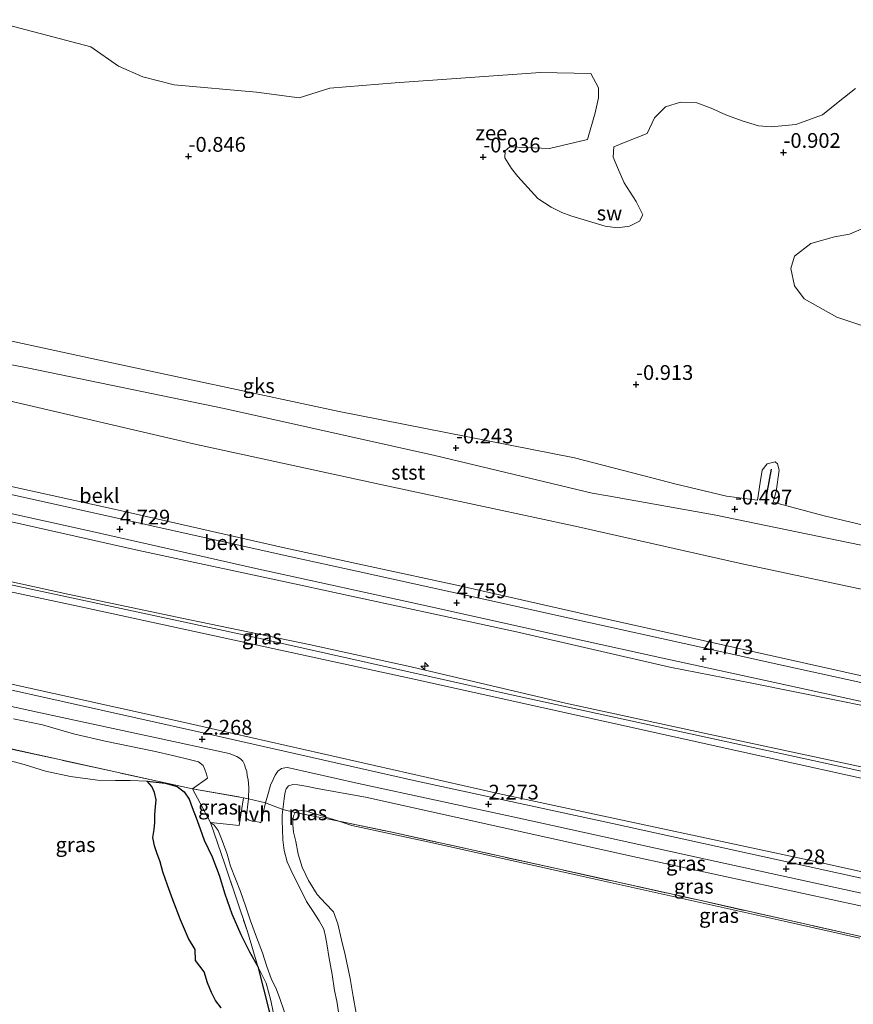
# Model space of a CAD drawing. Units: metres. Extents: x 39991 to 50008, y 401084 to 406250.
# Drawn here: x 40721 to 40862, y 401856 to 402023 of the extents above; entities that cross this region are included whole.
import ezdxf
from ezdxf.enums import TextEntityAlignment as Align

# ---------------------------------------------------------------- set-up
doc = ezdxf.new("R2010")
doc.units = ezdxf.units.M
doc.linetypes.add('IE-TERREINAFSCHEIDING', pattern=[10, 8, -2])
doc.layers.get('0').update_dxf_attribs({"lineweight": 25})
for name, color, linetype, lineweight in [('B-ME-AL-OVERIG-S-B1', 7, 'Continuous', 18), ('B-ME-GW-KRUINLIJN-L-B1', 93, 'Continuous', 18), ('B-ME-GW-TEENLIJN-L-B1', 93, 'Continuous', 18), ('B-ME-IE-GRASLAND-GV-B6', 93, 'Continuous', 18), ('B-ME-IE-GRONDWERKLIJN-GROND_INGERICHT-GV-B6', 253, 'Continuous', 18), ('B-ME-IE-GRONDWERKLIJN-GROND_NIETINGERICHT-GV-B6', 253, 'Continuous', 18), ('B-ME-IE-TERREINAFSCHEIDING-DOORGANG-L-B1', 8, 'IE-TERREINAFSCHEIDING-KUNSTMATIG-OPEN', 18), ('B-ME-IE-TERREINAFSCHEIDING-RASTERHEKWERK-L-B1', 8, 'IE-TERREINAFSCHEIDING', 18), ('B-ME-OB-BEKLEDING-GV-B6', 253, 'Continuous', 18), ('B-ME-OB-WATERLIJN-L-B1', 133, 'OB-WATERLIJN', 18), ('B-ME-OG-WATER-GV-B6', 153, 'Continuous', 18), ('B-ME-VH-VERH_SOORT-BITUMEN-GV-B6', 8, 'IE-TERREINAFSCHEIDING-NATUURLIJK-HOUTWAL', 18), ('B-ME-VH-VERH_SOORT-HALF_VERHARDING-GV-B6', 8, 'IE-TERREINAFSCHEIDING-NATUURLIJK-HOUTWAL', 18)]:
    doc.layers.add(name, color=color, linetype=linetype, lineweight=lineweight)
for name, color, linetype in [('B-ME-GW-HOOGTEPUNT-S-B1', 10, 'Continuous'), ('B-ME-IE-RIET-GV-B6', 10, 'Continuous'), ('B-ME-VV-KRIBBEN-L-B1', 10, 'Continuous')]:
    doc.layers.add(name, color=color, linetype=linetype)
doc.styles.add('NLCS-ISO', font='NLCS-ISO.TTF')
doc.linetypes.add('IE-TERREINAFSCHEIDING-KUNSTMATIG-OPEN', pattern='A,7,-1.5,[67,NLCS.SHX,S=0.75,R=0,X=0,Y=0],-1.5', length=10)
doc.linetypes.add('IE-TERREINAFSCHEIDING-NATUURLIJK-HOUTWAL', pattern='A,7,-1.5,[67,NLCS.SHX,S=0.75,R=45,X=0,Y=0],-1.5,7,-1.5,[70,NLCS.SHX,S=0.75,R=0,X=0,Y=0],-1.5', length=20)
doc.linetypes.add('OB-WATERLIJN', pattern='A,10,[32,NLCS.SHX,S=2,R=0,X=0,Y=0],-12', length=22)

# ---------------------------------------------------------------- blocks, each defined once
blk = doc.blocks.new('hecto')
for p, q in [((0, 0.625), (-0.625, 0)), ((0, -0.625), (0, 0.625)), ((-0.625, 0), (0.625, 0)), ((0.625, 0), (0, -0.625))]:
    blk.add_line(p, q)
blk = doc.blocks.new('hoogtepunt')
for p, q in [((-0.5, 0), (0.5, 0)), ((0, 0.5), (0, -0.5))]:
    blk.add_line(p, q)

msp = doc.modelspace()

# ---------------------------------------------------------------- linework, layer by layer
at = {"layer": 'B-ME-GW-KRUINLIJN-L-B1'}
msp.add_line((40753.184, 401886.992, 0.965), (40750.119, 401892.667, 0.9), dxfattribs=at)
for points in [[(40626.8953, 401944.9652, 5.9144), (40628.9102, 401946.37, 5.802), (40631.2074, 401948.1645, 5.6672), (40634.7408, 401950.4188, 5.3522), (40637.7898, 401951.8407, 5.0372), (40643.5384, 401954.5823, 4.7072), (40647.1, 401955.7729, 4.5722), (40650.903, 401956.4467, 4.5572), (40655.8202, 401956.7778, 4.4372), (40659.7713, 401956.5942, 4.4822), (40666.0272, 401955.5105, 4.5572), (40684.9345, 401951.583, 4.4522), (40708.133, 401946.3416, 4.4672), (40737.3677, 401939.8896, 4.3922), (40765.4584, 401933.5183, 4.4072), (40780.2227, 401930.3305, 4.4589)], [(40518.588, 401800.3005, 7.7766), (40529.629, 401814.826, 7.7538), (40551.1144, 401843.1083, 7.725), (40581.953, 401883.6539, 7.6567), (40599.585, 401906.366, 7.6344), (40612.549, 401920.447, 7.5397), (40614.8071, 401922.2864, 7.6822), (40616.9535, 401924.0348, 8.012), (40618.74, 401925.49, 8.1821), (40622.9792, 401928.0606, 8.3287), (40625.7095, 401929.7162, 8.2556), (40627.416, 401930.751, 8.2746), (40633.8679, 401933.768, 8.4694), (40641.042, 401935.972, 8.521), (40648.559, 401937.205, 8.514), (40657.339, 401937.935, 8.511), (40660.686, 401937.901, 8.514), (40674.174, 401936.567, 8.529), (40691.226, 401933.266, 8.529), (40759.08, 401918.699, 8.491), (40804.177, 401908.594, 8.496), (40856.486, 401897.192, 8.459), (40908.522, 401885.716, 8.415)], [(40908.323, 401884.603, 8.367), (40897.914, 401886.864, 8.347), (40842.678, 401899.021, 8.392), (40786.916, 401911.406, 8.432), (40732.027, 401923.325, 8.479), (40674.416, 401935.628, 8.428), (40658.703, 401937.105, 8.396), (40646.549, 401936.209, 8.482), (40635.178, 401932.921, 8.39), (40627.6484, 401928.9185, 8.3236)], [(40706.8683, 401930.4929, 8.3522), (40728.9972, 401925.6323, 8.2922), (40749.6599, 401921.262, 8.2366), (40751.3123, 401920.9125, 8.2322), (40769.9207, 401917.0912, 8.2472), (40787.194, 401913.311, 8.443), (40813.29, 401907.1516, 8.2096), (40836.8102, 401902.094, 8.1696), (40860.2443, 401897.0525, 8.1396), (40880.7136, 401892.689, 8.1696)], [(40780.2227, 401930.3305, 4.4589), (40795.438, 401927.0454, 4.5122), (40817.5208, 401921.9895, 4.5122), (40848.3058, 401915.2056, 4.5424), (40871.0506, 401910.0825, 4.5524), (40893.8158, 401905.0171, 4.5724), (40910.4226, 401901.5676, 4.5724), (40911.3096, 401901.3771, 4.572)], [(40750.119, 401892.667, 0.9), (40752.675, 401894.465, 2.013), (40752.476, 401895.161, 2.088), (40752.217, 401895.94, 2.155), (40751.92, 401896.597, 2.198), (40751.123, 401897.244, 2.245), (40749.55, 401897.65, 2.26), (40747.018, 401898.269, 2.283), (40743.585, 401899.018, 2.305), (40735.333, 401900.706, 2.303), (40729.962, 401901.995, 2.303), (40724.735, 401903.481, 2.273), (40719.786, 401904.534, 2.253)], [(40904.612, 401863.87, 2.213), (40867.663, 401871.88, 2.213), (40825.506, 401881.042, 2.26), (40779.434, 401891.271, 2.258), (40771.256, 401892.745, 2.253), (40769.307, 401893.102, 2.24), (40767.979, 401893.32, 2.236), (40767.107, 401893.39, 2.226), (40766.387, 401893.158, 2.205), (40766.011, 401892.667, 2.175), (40765.827, 401892.108, 2.125), (40765.721, 401891.462, 2.05), (40765.638, 401890.96, 1.946), (40765.451, 401889.149, 1.426)], [(40765.451, 401889.149, 1.426), (40765.325, 401888.266, 1.326), (40765.333, 401887.197, 1.23), (40765.363, 401885.81, 1.073), (40765.459, 401884.044, 1.066), (40765.636, 401882.209, 1.051), (40766.17, 401880.297, 1.02), (40767.104, 401878.246, 0.98), (40768.484, 401875.551, 0.918), (40769.415, 401873.592, 0.831), (40770.432, 401872.043, 0.811), (40771.565, 401870.309, 0.775), (40772.351, 401868.927, 0.73), (40772.656, 401867.642, 0.738), (40772.955, 401866.101, 0.748), (40773.225, 401864.27, 0.756), (40773.811, 401861.225, 0.768), (40774.212, 401858.506, 0.795), (40774.598, 401856.711, 0.826), (40774.923, 401854.539, 0.863)], [(40766.408, 401852.907, 1.01), (40764.937, 401857.184, 1.013), (40764.333, 401858.665, 1.013), (40763.481, 401860.537, 1.008), (40762.711, 401862.58, 1.01), (40761.983, 401864.873, 1.01), (40760.988, 401867.561, 1.003), (40759.948, 401870.311, 1), (40759.114, 401872.862, 0.998), (40758.278, 401875.284, 0.995), (40757.434, 401877.431, 0.993), (40756.547, 401879.548, 1), (40756.002, 401881.609, 1.01), (40755.163, 401883.903, 1.013), (40754.505, 401885.614, 0.998), (40753.783, 401886.488, 0.995), (40753.184, 401886.992, 0.965)]]:
    msp.add_polyline3d(points, dxfattribs=at)
at = {"layer": 'B-ME-GW-TEENLIJN-L-B1'}
for points in [[(40625.778, 401958.7758, 2.5772), (40642.2467, 401965.6884, 2.3072), (40651.7663, 401967.978, 2.0222), (40658.2806, 401968.806, 1.5422), (40663.0017, 401970.0478, 1.4672), (40666.1156, 401971.1822, 1.3772), (40669.2445, 401971.865, 0.8897), (40677.9497, 401971.7296, 0.4247), (40691.4555, 401969.9391, 0.2897), (40722.104, 401963.9407, 0.0047), (40755.504, 401957.0311, -0.1003), (40791.1748, 401949.0818, -0.1603), (40817.8044, 401942.7422, -0.1753), (40820.4572, 401942.2689, -0.1974)], [(40820.4572, 401942.2689, -0.1974), (40838.5097, 401939.0479, -0.3476), (40865.0506, 401933.5751, -0.3776), (40892.2209, 401927.7126, -0.6026), (40915.094, 401922.6316, -0.6799)], [(40712.6188, 401939.3971, 4.6622), (40741.0413, 401932.9935, 4.7072), (40769.0097, 401927.0034, 4.5856), (40772.0979, 401926.342, 4.5722), (40805.0031, 401919.2312, 4.8872), (40831.0076, 401913.2399, 4.9624), (40844.8833, 401910.5489, 4.8424), (40859.7424, 401907.5509, 4.7724), (40875.2954, 401904.3821, 4.7124)], [(40640.174, 401919.387, 2.559), (40654.573, 401921.928, 2.476), (40668.563, 401921.349, 2.435), (40694.232, 401915.989, 2.379), (40748.06, 401904.048, 2.37), (40801.934, 401891.854, 2.374), (40857.461, 401879.99, 2.387), (40905.577, 401869.263, 2.329)]]:
    msp.add_polyline3d(points, dxfattribs=at)
at = {"layer": 'B-ME-IE-GRASLAND-GV-B6'}
for points in [[(40705.5065, 401942.3255, 4.7972), (40732.6401, 401936.3391, 4.8122), (40760.8611, 401929.937, 4.7522), (40790.2765, 401923.537, 4.6922), (40808.823, 401919.4175, 4.7222), (40829.7994, 401914.7991, 4.8124), (40847.1688, 401910.9786, 4.8024), (40866.5574, 401906.7973, 4.6324)], [(40875.2954, 401904.3821, 4.7124), (40859.7424, 401907.5509, 4.7724), (40844.8833, 401910.5489, 4.8424), (40831.0076, 401913.2399, 4.9624), (40805.0031, 401919.2312, 4.8872), (40772.0979, 401926.342, 4.5722), (40769.0097, 401927.0034, 4.5856), (40741.0413, 401932.9935, 4.7072), (40712.6188, 401939.3971, 4.6622)], [(40712.6188, 401939.3971, 4.6622), (40741.0413, 401932.9935, 4.7072), (40769.0097, 401927.0034, 4.5856), (40772.0979, 401926.342, 4.5722), (40805.0031, 401919.2312, 4.8872), (40831.0076, 401913.2399, 4.9624), (40844.8833, 401910.5489, 4.8424), (40859.7424, 401907.5509, 4.7724), (40875.2954, 401904.3821, 4.7124)], [(40517.8434, 401796.1503, 7.7135), (40523.605, 401803.7149, 7.7279), (40535.106, 401818.805, 7.676), (40558.7598, 401849.8264, 7.5506), (40565.841, 401859.1132, 7.6327), (40571.409, 401866.4189, 7.5678), (40583.0252, 401881.6603, 7.6477), (40591.0635, 401892.1097, 7.5786), (40596.2418, 401898.772, 7.5694), (40601.9536, 401905.8195, 7.5812), (40608.9117, 401913.4999, 7.5295), (40614.3354, 401918.5676, 7.5296), (40615.6311, 401919.6871, 7.5913), (40618.46, 401922.0754, 8.0252), (40622.1794, 401925.11, 8.2099), (40627.6484, 401928.9185, 8.3236), (40635.178, 401932.921, 8.39), (40646.549, 401936.209, 8.482), (40658.703, 401937.105, 8.396), (40674.416, 401935.628, 8.428), (40732.027, 401923.325, 8.479), (40786.916, 401911.406, 8.432), (40842.678, 401899.021, 8.392), (40897.914, 401886.864, 8.347)], [(40897.914, 401886.864, 8.347), (40842.678, 401899.021, 8.392), (40786.916, 401911.406, 8.432), (40732.027, 401923.325, 8.479), (40674.416, 401935.628, 8.428), (40658.703, 401937.105, 8.396), (40646.549, 401936.209, 8.482), (40635.178, 401932.921, 8.39), (40627.6484, 401928.9185, 8.3236), (40622.1794, 401925.11, 8.2099), (40618.46, 401922.0754, 8.0252), (40615.6311, 401919.6871, 7.5913), (40614.3354, 401918.5676, 7.5296), (40608.9117, 401913.4999, 7.5295), (40601.9536, 401905.8195, 7.5812), (40596.2418, 401898.772, 7.5694), (40591.0635, 401892.1097, 7.5786), (40583.0252, 401881.6603, 7.6477), (40571.409, 401866.4189, 7.5678), (40565.841, 401859.1132, 7.6327), (40558.7598, 401849.8264, 7.5506), (40535.106, 401818.805, 7.676), (40523.605, 401803.7149, 7.7279), (40517.8434, 401796.1503, 7.7135)], [(40706.8683, 401930.4929, 8.3522), (40728.9972, 401925.6323, 8.2922), (40749.6599, 401921.262, 8.2366), (40751.3123, 401920.9125, 8.2322), (40769.9207, 401917.0912, 8.2472), (40787.194, 401913.311, 8.443), (40813.29, 401907.1516, 8.2096), (40836.8102, 401902.094, 8.1696), (40860.2443, 401897.0525, 8.1396), (40880.7136, 401892.689, 8.1696)], [(40880.7136, 401892.689, 8.1696), (40860.2443, 401897.0525, 8.1396), (40836.8102, 401902.094, 8.1696), (40813.29, 401907.1516, 8.2096), (40787.194, 401913.311, 8.443), (40769.9207, 401917.0912, 8.2472), (40751.3123, 401920.9125, 8.2322), (40749.6599, 401921.262, 8.2366), (40728.9972, 401925.6323, 8.2922), (40706.8683, 401930.4929, 8.3522)], [(40512.407, 401766.427, 2.408), (40512.747, 401767.774, 2.47), (40512.958, 401768.957, 2.423), (40513.907, 401770.203, 2.423), (40545.797, 401812.7, 2.516), (40579.293, 401856.991, 2.546), (40612.904, 401901.755, 2.773), (40625.014, 401911.979, 2.706), (40639.001, 401918.942, 2.503), (40640.174, 401919.387, 2.559), (40654.573, 401921.928, 2.476), (40668.563, 401921.349, 2.435), (40694.232, 401915.989, 2.379), (40748.06, 401904.048, 2.37), (40801.934, 401891.854, 2.374), (40857.461, 401879.99, 2.387), (40905.577, 401869.263, 2.329)], [(40905.577, 401869.263, 2.329), (40857.461, 401879.99, 2.387), (40801.934, 401891.854, 2.374), (40748.06, 401904.048, 2.37), (40694.232, 401915.989, 2.379), (40668.563, 401921.349, 2.435), (40654.573, 401921.928, 2.476), (40640.174, 401919.387, 2.559), (40639.001, 401918.942, 2.503), (40625.014, 401911.979, 2.706), (40612.904, 401901.755, 2.773), (40579.293, 401856.991, 2.546), (40545.797, 401812.7, 2.516), (40513.907, 401770.203, 2.423), (40512.958, 401768.957, 2.423), (40517.8434, 401796.1503, 7.7135)], [(40690.051, 401913.015, 2.293), (40724.38, 401905.546, 2.29), (40756.371, 401898.646, 2.29), (40757.652, 401898.14, 2.288), (40758.253, 401897.765, 2.283), (40758.664, 401897.348, 2.28), (40758.943, 401896.804, 2.273), (40759.114, 401896.168, 2.255), (40759.313, 401895.583, 2.24), (40759.419, 401894.884, 2.193), (40759.552, 401894.235, 2.148), (40759.64, 401893.539, 2.115), (40759.701, 401892.902, 2.068), (40759.639, 401890.947, 1.77), (40758.796, 401891.156, 1.755), (40750.119, 401892.667, 0.9), (40752.675, 401894.465, 2.013), (40752.476, 401895.161, 2.088), (40752.217, 401895.94, 2.155), (40751.92, 401896.597, 2.198), (40751.123, 401897.244, 2.245), (40749.55, 401897.65, 2.26), (40747.018, 401898.269, 2.283), (40743.585, 401899.018, 2.305), (40735.333, 401900.706, 2.303), (40729.962, 401901.995, 2.303), (40724.735, 401903.481, 2.273), (40719.786, 401904.534, 2.253)], [(40864.667, 401877.238, 2.27), (40821.268, 401886.806, 2.434), (40788.123, 401893.97, 2.405), (40752.665, 401901.974, 2.387), (40704.043, 401912.826, 2.355)], [(40719.786, 401904.534, 2.253), (40724.735, 401903.481, 2.273), (40729.962, 401901.995, 2.303), (40735.333, 401900.706, 2.303), (40743.585, 401899.018, 2.305), (40747.018, 401898.269, 2.283), (40749.55, 401897.65, 2.26), (40751.123, 401897.244, 2.245), (40751.92, 401896.597, 2.198), (40752.217, 401895.94, 2.155), (40752.476, 401895.161, 2.088), (40752.675, 401894.465, 2.013), (40750.119, 401892.667, 0.9), (40744.232, 401893.957, 0.477), (40708.653, 401901.779, 0.477)], [(40708.653, 401901.779, 0.477), (40744.232, 401893.957, 0.477), (40750.119, 401892.667, 0.9), (40753.184, 401886.992, 0.965)], [(40753.184, 401886.992, 0.965), (40755.592, 401879.902, 0.855), (40759.434, 401868.53, 0.895), (40761.216, 401862.562, 0.442), (40759.77, 401865.084, 0.442), (40758.332, 401867.992, 0.442), (40756.791, 401871.507, 0.442), (40755.597, 401874.89, 0.442), (40754.658, 401878.029, 0.442), (40753.444, 401881.177, 0.442), (40752.12, 401883.992, 0.442), (40751.455, 401885.889, 0.442), (40750.746, 401887.737, 0.442), (40750.06, 401889.508, 0.442), (40749.588, 401890.894, 0.442), (40748.728, 401892.159, 0.442), (40747.53, 401893.056, 0.442), (40745.521, 401893.608, 0.442), (40742.465, 401893.963, 0.442), (40739.572, 401894.07, 0.442), (40737.07, 401894.094, 0.442), (40734.052, 401894.112, 0.442), (40729.475, 401894.735, 0.442), (40725.226, 401895.674, 0.442), (40721.646, 401896.76, 0.442), (40717.767, 401897.821, 0.442)], [(40867.663, 401871.88, 2.213), (40825.506, 401881.042, 2.26), (40779.434, 401891.271, 2.258), (40771.256, 401892.745, 2.253), (40769.307, 401893.102, 2.24), (40767.979, 401893.32, 2.236), (40767.107, 401893.39, 2.226), (40766.387, 401893.158, 2.205), (40766.011, 401892.667, 2.175), (40765.827, 401892.108, 2.125), (40765.721, 401891.462, 2.05), (40765.638, 401890.96, 1.946), (40765.451, 401889.149, 1.426), (40762.486, 401890.277, 1.728), (40763.009, 401892.064, 1.823), (40763.371, 401893.257, 1.938), (40763.769, 401894.223, 2.025), (40764.132, 401894.974, 2.125), (40764.612, 401895.651, 2.175), (40765.2, 401896.089, 2.23), (40765.776, 401896.233, 2.243), (40766.239, 401896.249, 2.245), (40778.275, 401893.588, 2.245), (40805.476, 401887.697, 2.235), (40837.003, 401880.781, 2.223), (40871.719, 401873.193, 2.208)], [(40753.184, 401886.992, 0.965), (40750.119, 401892.667, 0.9), (40758.796, 401891.156, 1.755), (40758.051, 401886.449, 1.345), (40753.184, 401886.992, 0.965)], [(40903.731, 401858.948, 0.415), (40875.122, 401865.016, 0.445), (40835.766, 401873.846, 0.635), (40783.662, 401885.38, 0.572), (40774.908, 401887.165, 0.248), (40769.456, 401888.888, 0.248), (40768.646, 401889.003, 0.248), (40768.03, 401888.957, 0.248), (40767.502, 401888.657, 0.248), (40765.451, 401889.149, 1.426), (40765.638, 401890.96, 1.946), (40765.721, 401891.462, 2.05), (40765.827, 401892.108, 2.125), (40766.011, 401892.667, 2.175), (40766.387, 401893.158, 2.205), (40767.107, 401893.39, 2.226), (40767.979, 401893.32, 2.236), (40769.307, 401893.102, 2.24), (40771.256, 401892.745, 2.253), (40779.434, 401891.271, 2.258), (40825.506, 401881.042, 2.26), (40867.663, 401871.88, 2.213), (40904.612, 401863.87, 2.213), (40903.731, 401858.948, 0.415)], [(40774.923, 401854.539, 0.863), (40774.598, 401856.711, 0.826), (40774.212, 401858.506, 0.795), (40773.811, 401861.225, 0.768), (40773.225, 401864.27, 0.756), (40772.955, 401866.101, 0.748), (40772.656, 401867.642, 0.738), (40772.351, 401868.927, 0.73), (40771.565, 401870.309, 0.775), (40770.432, 401872.043, 0.811), (40769.415, 401873.592, 0.831), (40768.484, 401875.551, 0.918), (40767.104, 401878.246, 0.98), (40766.17, 401880.297, 1.02), (40765.636, 401882.209, 1.051), (40765.459, 401884.044, 1.066), (40765.363, 401885.81, 1.073), (40765.333, 401887.197, 1.23), (40765.325, 401888.266, 1.326), (40765.451, 401889.149, 1.426), (40767.502, 401888.657, 0.248), (40767.261, 401888.089, 0.248), (40767.11, 401887.395, 0.248), (40767.106, 401886.585, 0.248), (40767.213, 401885.333, 0.248), (40767.617, 401883.756, 0.248), (40768.016, 401881.59, 0.248), (40768.69, 401879.415, 0.248), (40769.768, 401877.119, 0.248), (40771.244, 401874.776, 0.248), (40772.637, 401873.276, 0.248), (40774.006, 401871.854, 0.248), (40774.757, 401869.814, 0.248), (40775.343, 401867.101, 0.248), (40775.997, 401864.58, 0.248), (40776.831, 401860.574, 0.248), (40777.372, 401857.482, 0.248), (40777.872, 401854.692, 0.248)], [(40863.156, 401867.364, 0.248), (40850.352, 401870.28, 0.248), (40815.266, 401878.076, 0.248), (40790.789, 401883.501, 0.248), (40777.109, 401886.469, 0.248), (40774.908, 401887.165, 0.248), (40783.662, 401885.38, 0.572), (40835.766, 401873.846, 0.635), (40875.122, 401865.016, 0.445)]]:
    msp.add_polyline3d(points, dxfattribs=at)
at = {"layer": 'B-ME-IE-GRONDWERKLIJN-GROND_INGERICHT-GV-B6'}
for points in [[(40766.408, 401852.907, 1.01), (40764.937, 401857.184, 1.013), (40764.333, 401858.665, 1.013), (40763.481, 401860.537, 1.008), (40762.711, 401862.58, 1.01), (40761.983, 401864.873, 1.01), (40760.988, 401867.561, 1.003), (40759.948, 401870.311, 1), (40759.114, 401872.862, 0.998), (40758.278, 401875.284, 0.995), (40757.434, 401877.431, 0.993), (40756.547, 401879.548, 1), (40756.002, 401881.609, 1.01), (40755.163, 401883.903, 1.013), (40754.505, 401885.614, 0.998), (40753.783, 401886.488, 0.995), (40753.184, 401886.992, 0.965), (40758.051, 401886.449, 1.345), (40758.796, 401891.156, 1.755), (40759.639, 401890.947, 1.77)], [(40759.639, 401890.947, 1.77), (40759.199, 401887.716, 1.365), (40759.752, 401887.385, 1.328), (40760.24, 401887.213, 1.275), (40760.796, 401887.122, 1.21), (40761.439, 401886.998, 1.198), (40761.681, 401886.902, 1.198), (40762.486, 401890.277, 1.728), (40765.451, 401889.149, 1.426), (40765.325, 401888.266, 1.326), (40765.333, 401887.197, 1.23), (40765.363, 401885.81, 1.073), (40765.459, 401884.044, 1.066), (40765.636, 401882.209, 1.051), (40766.17, 401880.297, 1.02), (40767.104, 401878.246, 0.98), (40768.484, 401875.551, 0.918), (40769.415, 401873.592, 0.831), (40770.432, 401872.043, 0.811), (40771.565, 401870.309, 0.775), (40772.351, 401868.927, 0.73), (40772.656, 401867.642, 0.738), (40772.955, 401866.101, 0.748), (40773.225, 401864.27, 0.756), (40773.811, 401861.225, 0.768), (40774.212, 401858.506, 0.795), (40774.598, 401856.711, 0.826), (40774.923, 401854.539, 0.863)], [(40753.184, 401886.992, 0.965), (40753.783, 401886.488, 0.995), (40754.505, 401885.614, 0.998), (40755.163, 401883.903, 1.013), (40756.002, 401881.609, 1.01), (40756.547, 401879.548, 1), (40757.434, 401877.431, 0.993), (40758.278, 401875.284, 0.995), (40759.114, 401872.862, 0.998), (40759.948, 401870.311, 1), (40760.988, 401867.561, 1.003), (40761.983, 401864.873, 1.01), (40762.711, 401862.58, 1.01), (40763.481, 401860.537, 1.008), (40764.333, 401858.665, 1.013), (40764.937, 401857.184, 1.013), (40766.408, 401852.907, 1.01)], [(40764.172, 401852.975, 0.442), (40763.401, 401856.805, 0.442), (40762.603, 401859.792, 0.442), (40761.216, 401862.562, 0.442), (40759.434, 401868.53, 0.895), (40755.592, 401879.902, 0.855), (40753.184, 401886.992, 0.965)]]:
    msp.add_polyline3d(points, dxfattribs=at)
at = {"layer": 'B-ME-IE-GRONDWERKLIJN-GROND_NIETINGERICHT-GV-B6'}
for points in [[(40715.437, 402022.874, -0.96), (40732.926, 402018.273, -0.96), (40737.585, 402015.013, -0.96), (40741.741, 402013.175, -0.96), (40747.042, 402011.837, -0.96), (40760.985, 402010.619, -0.96), (40768.194, 402009.642, -0.96), (40773.42, 402011.282, -0.96), (40784.459, 402012.163, -0.96), (40809.085, 402013.917, -0.96), (40817.606, 402013.787, -0.96), (40818.885, 402011.366, -0.96), (40818.919, 402009.635, -0.96), (40818.34, 402007.083, -0.96), (40817.046, 402002.61, -0.96), (40810.599, 402001.091, -0.96), (40803.907, 402001.362, -0.96), (40803.09, 402000.686, -0.96), (40803.05, 401999.476, -0.96), (40804.153, 401997.668, -0.96), (40805.235, 401996.329, -0.96), (40808.622, 401992.579, -0.96), (40810.859, 401991.13, -0.96), (40812.719, 401990.229, -0.96), (40814.19, 401989.686, -0.96), (40820.02, 401987.947, -0.96), (40822.147, 401987.659, -0.96), (40824.177, 401987.939, -0.96), (40825.857, 401988.744, -0.96), (40826.42, 401989.855, -0.96), (40825.278, 401992.1, -0.96), (40823.231, 401995.261, -0.96), (40822.126, 401997.838, -0.96), (40821.4, 401999.585, -0.96), (40821.508, 402001.366, -0.96), (40823.446, 402002.135, -0.96), (40827.171, 402003.61, -0.96), (40828.371, 402006.275, -0.96), (40830.256, 402008.102, -0.96), (40832.772, 402008.917, -0.96), (40835.569, 402008.782, -0.96), (40837.988, 402007.918, -0.96), (40840.45, 402006.757, -0.96), (40843.248, 402005.732, -0.96), (40846.029, 402004.906, -0.96), (40848.128, 402004.715, -0.96), (40852.328, 402005.154, -0.96), (40856.843, 402006.77, -0.96), (40859.755, 402009.165, -0.96), (40862.45, 402011.252, -0.96)], [(40866.054, 401988.539, -0.96), (40861.415, 401986.581, -0.96), (40858.865, 401986.128, -0.96), (40854.878, 401984.997, -0.96), (40852.124, 401982.815, -0.96), (40851.455, 401980.764, -0.96), (40852.098, 401977.839, -0.96), (40853.744, 401975.597, -0.96), (40859.249, 401972.512, -0.96), (40863.702, 401971.061, -0.96)], [(40691.0715, 401974.5792, -0.2828), (40732.803, 401965.5879, -0.4628), (40774.9841, 401956.5691, -0.6203), (40814.8503, 401948.7006, -0.6203), (40829.4395, 401944.9341, -0.515), (40831.8504, 401944.3117, -0.4976), (40840.606, 401942.2166, -0.5276), (40845.8344, 401941.5529, -0.6326), (40846.2879, 401944.5511, -0.6926), (40846.6219, 401946.6055, -0.7076), (40847.4573, 401947.678, -0.7076), (40848.8268, 401948.0082, -0.6926), (40849.2038, 401947.7046, -0.7076), (40849.491, 401946.6328, -0.7226), (40849.0069, 401943.015, -0.7526), (40848.4887, 401941.1669, -0.6926), (40857.1258, 401938.8952, -0.7376), (40879.0535, 401933.714, -0.7826)], [(40879.0535, 401933.714, -0.7826), (40857.1258, 401938.8952, -0.7376), (40848.4887, 401941.1669, -0.6926), (40849.0069, 401943.015, -0.7526), (40849.491, 401946.6328, -0.7226), (40849.2038, 401947.7046, -0.7076), (40848.8268, 401948.0082, -0.6926), (40847.4573, 401947.678, -0.7076), (40846.6219, 401946.6055, -0.7076), (40846.2879, 401944.5511, -0.6926), (40845.8344, 401941.5529, -0.6326), (40840.606, 401942.2166, -0.5276), (40831.8504, 401944.3117, -0.4976), (40829.4395, 401944.9341, -0.515), (40814.8503, 401948.7006, -0.6203), (40774.9841, 401956.5691, -0.6203), (40732.803, 401965.5879, -0.4628), (40691.0715, 401974.5792, -0.2828)], [(40865.0506, 401933.5751, -0.3776), (40838.5097, 401939.0479, -0.3476), (40820.4572, 401942.2689, -0.1974), (40817.8044, 401942.7422, -0.1753), (40791.1748, 401949.0818, -0.1603), (40755.504, 401957.0311, -0.1003), (40722.104, 401963.9407, 0.0047), (40691.4555, 401969.9391, 0.2897), (40677.9497, 401971.7296, 0.4247), (40669.2445, 401971.865, 0.8897), (40666.1156, 401971.1822, 1.3772), (40663.0017, 401970.0478, 1.4672)]]:
    msp.add_polyline3d(points, dxfattribs=at)
at = {"layer": 'B-ME-IE-RIET-GV-B6'}
msp.add_polyline3d([(40754.97, 401855.612, 0.442), (40754.01, 401856.838, 0.442), (40753.365, 401858.178, 0.442), (40752.68, 401859.839, 0.442), (40752.081, 401861.688, 0.442), (40750.663, 401863.597, 0.442), (40750.588, 401865.489, 0.442), (40749.439, 401867.354, 0.442), (40748.09, 401870.469, 0.442), (40746.789, 401873.87, 0.442), (40745.923, 401876.334, 0.442), (40745.099, 401878.606, 0.442), (40744.656, 401880.282, 0.442), (40744.097, 401881.811, 0.442), (40743.703, 401883, 0.442), (40743.422, 401884.428, 0.442), (40743.661, 401885.77, 0.442), (40743.733, 401886.993, 0.442), (40743.727, 401888.302, 0.442), (40743.87, 401889.623, 0.442), (40743.972, 401890.804, 0.442), (40743.713, 401892.026, 0.442), (40743.218, 401893.047, 0.442), (40742.465, 401893.963, 0.442), (40745.521, 401893.608, 0.442), (40747.53, 401893.056, 0.442), (40748.728, 401892.159, 0.442), (40749.588, 401890.894, 0.442), (40750.06, 401889.508, 0.442), (40750.746, 401887.737, 0.442), (40751.455, 401885.889, 0.442), (40752.12, 401883.992, 0.442), (40753.444, 401881.177, 0.442), (40754.658, 401878.029, 0.442), (40755.597, 401874.89, 0.442), (40756.791, 401871.507, 0.442), (40758.332, 401867.992, 0.442), (40759.77, 401865.084, 0.442), (40761.216, 401862.562, 0.442), (40764.034, 401851.468, 0.442)], dxfattribs=at)
at = {"layer": 'B-ME-IE-TERREINAFSCHEIDING-DOORGANG-L-B1'}
msp.add_line((40759.639, 401890.947, 1.77), (40762.486, 401890.277, 1.728), dxfattribs=at)
at = {"layer": 'B-ME-IE-TERREINAFSCHEIDING-RASTERHEKWERK-L-B1'}
for p, q in [((40750.119, 401892.667, 0.9), (40758.796, 401891.156, 1.755)), ((40758.796, 401891.156, 1.755), (40759.639, 401890.947, 1.77)), ((40762.486, 401890.277, 1.728), (40765.451, 401889.149, 1.426)), ((40765.451, 401889.149, 1.426), (40767.502, 401888.657, 0.248)), ((40767.502, 401888.657, 0.248), (40774.908, 401887.165, 0.248))]:
    msp.add_line(p, q, dxfattribs=at)
for points in [[(40699.437, 401903.875, 0.442), (40708.653, 401901.779, 0.477), (40744.232, 401893.957, 0.477), (40750.119, 401892.667, 0.9)], [(40753.184, 401886.992, 0.965), (40758.051, 401886.449, 1.345), (40758.796, 401891.156, 1.755)], [(40753.184, 401886.992, 0.965), (40755.592, 401879.902, 0.855), (40759.434, 401868.53, 0.895), (40761.216, 401862.562, 0.442)], [(40774.908, 401887.165, 0.248), (40783.662, 401885.38, 0.572), (40835.766, 401873.846, 0.635), (40875.122, 401865.016, 0.445), (40903.731, 401858.948, 0.415)], [(40761.216, 401862.562, 0.442), (40764.034, 401851.468, 0.442), (40765.953, 401844.76, 0.442), (40769.187, 401836.195, 0.442), (40775.835, 401817.692, 0.442), (40782.664, 401795.916, 0.442), (40786.566, 401782.451, 0.442), (40794.755, 401757.965, 0.442)]]:
    msp.add_polyline3d(points, dxfattribs=at)
at = {"layer": 'B-ME-OB-BEKLEDING-GV-B6'}
for points in [[(40868.1785, 401925.459, 1.2724), (40842.7174, 401930.8945, 1.2424), (40814.9648, 401937.1366, 1.2497), (40808.1012, 401938.6026, 1.2497), (40781.7653, 401944.2279, 1.2497), (40750.3276, 401951.0954, 1.2497), (40717.1111, 401958.8041, 1.2347), (40687.8784, 401965.1533, 1.2047), (40674.1536, 401968.2713, 1.2047), (40663.0017, 401970.0478, 1.4672), (40666.1156, 401971.1822, 1.3772), (40669.2445, 401971.865, 0.8897), (40677.9497, 401971.7296, 0.4247), (40691.4555, 401969.9391, 0.2897), (40722.104, 401963.9407, 0.0047), (40755.504, 401957.0311, -0.1003), (40791.1748, 401949.0818, -0.1603), (40817.8044, 401942.7422, -0.1753), (40820.4572, 401942.2689, -0.1974), (40838.5097, 401939.0479, -0.3476), (40865.0506, 401933.5751, -0.3776)], [(40717.1111, 401958.8041, 1.2347), (40750.3276, 401951.0954, 1.2497), (40781.7653, 401944.2279, 1.2497), (40808.1012, 401938.6026, 1.2497), (40814.9648, 401937.1366, 1.2497), (40842.7174, 401930.8945, 1.2424), (40868.1785, 401925.459, 1.2724)], [(40646.3476, 401954.5488, 4.8272), (40643.5384, 401954.5823, 4.7072), (40647.1, 401955.7729, 4.5722), (40650.903, 401956.4467, 4.5572), (40655.8202, 401956.7778, 4.4372), (40659.7713, 401956.5942, 4.4822), (40666.0272, 401955.5105, 4.5572), (40684.9345, 401951.583, 4.4522), (40708.133, 401946.3416, 4.4672), (40737.3677, 401939.8896, 4.3922), (40765.4584, 401933.5183, 4.4072), (40780.2227, 401930.3305, 4.4589), (40795.438, 401927.0454, 4.5122), (40817.5208, 401921.9895, 4.5122), (40848.3058, 401915.2056, 4.5424), (40871.0506, 401910.0825, 4.5524)], [(40869.8017, 401909.2699, 4.5474), (40849.9748, 401913.6266, 4.5774), (40833.4242, 401917.2809, 4.5874), (40817.5321, 401920.7465, 4.5674), (40799.9951, 401924.6342, 4.6472), (40777.6671, 401929.5722, 4.6472), (40767.3697, 401931.8496, 4.6472), (40742.7086, 401937.3252, 4.6172), (40716.3282, 401943.1537, 4.6022), (40688.8933, 401949.0952, 4.5572), (40671.0302, 401953.103, 4.6022), (40665.1598, 401954.3824, 4.5872), (40660.1132, 401954.8675, 4.6022), (40656.2286, 401955.1112, 4.5872), (40653.0419, 401955.2705, 4.5872), (40649.4509, 401955.0681, 4.6922), (40646.3476, 401954.5488, 4.8272)], [(40871.0506, 401910.0825, 4.5524), (40848.3058, 401915.2056, 4.5424), (40817.5208, 401921.9895, 4.5122), (40795.438, 401927.0454, 4.5122), (40780.2227, 401930.3305, 4.4589), (40765.4584, 401933.5183, 4.4072), (40737.3677, 401939.8896, 4.3922), (40708.133, 401946.3416, 4.4672)]]:
    msp.add_polyline3d(points, dxfattribs=at)
at = {"layer": 'B-ME-OB-WATERLIJN-L-B1'}
for points in [[(40715.437, 402022.874, -0.96), (40732.926, 402018.273, -0.96), (40737.585, 402015.013, -0.96), (40741.741, 402013.175, -0.96), (40747.042, 402011.837, -0.96), (40760.985, 402010.619, -0.96), (40768.194, 402009.642, -0.96), (40773.42, 402011.282, -0.96), (40784.459, 402012.163, -0.96), (40809.085, 402013.917, -0.96), (40817.606, 402013.787, -0.96), (40818.885, 402011.366, -0.96), (40818.919, 402009.635, -0.96), (40818.34, 402007.083, -0.96), (40817.046, 402002.61, -0.96), (40810.599, 402001.091, -0.96), (40803.907, 402001.362, -0.96), (40803.09, 402000.686, -0.96), (40803.05, 401999.476, -0.96), (40804.153, 401997.668, -0.96), (40805.235, 401996.329, -0.96), (40808.622, 401992.579, -0.96), (40810.859, 401991.13, -0.96), (40812.719, 401990.229, -0.96), (40814.19, 401989.686, -0.96), (40820.02, 401987.947, -0.96), (40822.147, 401987.659, -0.96), (40824.177, 401987.939, -0.96), (40825.857, 401988.744, -0.96), (40826.42, 401989.855, -0.96), (40825.278, 401992.1, -0.96), (40823.231, 401995.261, -0.96), (40822.126, 401997.838, -0.96), (40821.4, 401999.585, -0.96), (40821.508, 402001.366, -0.96), (40823.446, 402002.135, -0.96), (40827.171, 402003.61, -0.96), (40828.371, 402006.275, -0.96), (40830.256, 402008.102, -0.96), (40832.772, 402008.917, -0.96), (40835.569, 402008.782, -0.96), (40837.988, 402007.918, -0.96), (40840.45, 402006.757, -0.96), (40843.248, 402005.732, -0.96), (40846.029, 402004.906, -0.96), (40848.128, 402004.715, -0.96), (40852.328, 402005.154, -0.96), (40856.843, 402006.77, -0.96), (40859.755, 402009.165, -0.96), (40862.45, 402011.252, -0.96)], [(40866.054, 401988.539, -0.96), (40861.415, 401986.581, -0.96), (40858.865, 401986.128, -0.96), (40854.878, 401984.997, -0.96), (40852.124, 401982.815, -0.96), (40851.455, 401980.764, -0.96), (40852.098, 401977.839, -0.96), (40853.744, 401975.597, -0.96), (40859.249, 401972.512, -0.96), (40863.702, 401971.061, -0.96)]]:
    msp.add_polyline3d(points, dxfattribs=at)
at = {"layer": 'B-ME-OG-WATER-GV-B6'}
for points in [[(40862.45, 402011.252, -0.96), (40859.755, 402009.165, -0.96), (40856.843, 402006.77, -0.96), (40852.328, 402005.154, -0.96), (40848.128, 402004.715, -0.96), (40846.029, 402004.906, -0.96), (40843.248, 402005.732, -0.96), (40840.45, 402006.757, -0.96), (40837.988, 402007.918, -0.96), (40835.569, 402008.782, -0.96), (40832.772, 402008.917, -0.96), (40830.256, 402008.102, -0.96), (40828.371, 402006.275, -0.96), (40827.171, 402003.61, -0.96), (40823.446, 402002.135, -0.96), (40821.508, 402001.366, -0.96), (40821.4, 401999.585, -0.96), (40822.126, 401997.838, -0.96), (40823.231, 401995.261, -0.96), (40825.278, 401992.1, -0.96), (40826.42, 401989.855, -0.96), (40825.857, 401988.744, -0.96), (40824.177, 401987.939, -0.96), (40822.147, 401987.659, -0.96), (40820.02, 401987.947, -0.96), (40814.19, 401989.686, -0.96), (40812.719, 401990.229, -0.96), (40810.859, 401991.13, -0.96), (40808.622, 401992.579, -0.96), (40805.235, 401996.329, -0.96), (40804.153, 401997.668, -0.96), (40803.05, 401999.476, -0.96), (40803.09, 402000.686, -0.96), (40803.907, 402001.362, -0.96), (40810.599, 402001.091, -0.96), (40817.046, 402002.61, -0.96), (40818.34, 402007.083, -0.96), (40818.919, 402009.635, -0.96), (40818.885, 402011.366, -0.96), (40817.606, 402013.787, -0.96), (40809.085, 402013.917, -0.96), (40784.459, 402012.163, -0.96), (40773.42, 402011.282, -0.96), (40768.194, 402009.642, -0.96), (40760.985, 402010.619, -0.96), (40747.042, 402011.837, -0.96), (40741.741, 402013.175, -0.96), (40737.585, 402015.013, -0.96), (40732.926, 402018.273, -0.96), (40715.437, 402022.874, -0.96)], [(40863.702, 401971.061, -0.96), (40859.249, 401972.512, -0.96), (40853.744, 401975.597, -0.96), (40852.098, 401977.839, -0.96), (40851.455, 401980.764, -0.96), (40852.124, 401982.815, -0.96), (40854.878, 401984.997, -0.96), (40858.865, 401986.128, -0.96), (40861.415, 401986.581, -0.96), (40866.054, 401988.539, -0.96)], [(40717.767, 401897.821, 0.442), (40721.646, 401896.76, 0.442), (40725.226, 401895.674, 0.442), (40729.475, 401894.735, 0.442), (40734.052, 401894.112, 0.442), (40737.07, 401894.094, 0.442), (40739.572, 401894.07, 0.442), (40742.465, 401893.963, 0.442), (40743.218, 401893.047, 0.442), (40743.713, 401892.026, 0.442), (40743.972, 401890.804, 0.442), (40743.87, 401889.623, 0.442), (40743.727, 401888.302, 0.442), (40743.733, 401886.993, 0.442), (40743.661, 401885.77, 0.442), (40743.422, 401884.428, 0.442), (40743.703, 401883, 0.442), (40744.097, 401881.811, 0.442), (40744.656, 401880.282, 0.442), (40745.099, 401878.606, 0.442), (40745.923, 401876.334, 0.442), (40746.789, 401873.87, 0.442), (40748.09, 401870.469, 0.442), (40749.439, 401867.354, 0.442), (40750.588, 401865.489, 0.442), (40750.663, 401863.597, 0.442), (40752.081, 401861.688, 0.442), (40752.68, 401859.839, 0.442), (40753.365, 401858.178, 0.442), (40754.01, 401856.838, 0.442), (40754.97, 401855.612, 0.442)], [(40777.872, 401854.692, 0.248), (40777.372, 401857.482, 0.248), (40776.831, 401860.574, 0.248), (40775.997, 401864.58, 0.248), (40775.343, 401867.101, 0.248), (40774.757, 401869.814, 0.248), (40774.006, 401871.854, 0.248), (40772.637, 401873.276, 0.248), (40771.244, 401874.776, 0.248), (40769.768, 401877.119, 0.248), (40768.69, 401879.415, 0.248), (40768.016, 401881.59, 0.248), (40767.617, 401883.756, 0.248), (40767.213, 401885.333, 0.248), (40767.106, 401886.585, 0.248), (40767.11, 401887.395, 0.248), (40767.261, 401888.089, 0.248), (40767.502, 401888.657, 0.248), (40774.908, 401887.165, 0.248), (40777.109, 401886.469, 0.248), (40790.789, 401883.501, 0.248), (40815.266, 401878.076, 0.248), (40850.352, 401870.28, 0.248), (40863.156, 401867.364, 0.248)], [(40769.456, 401888.888, 0.248), (40774.908, 401887.165, 0.248), (40767.502, 401888.657, 0.248), (40768.03, 401888.957, 0.248), (40768.646, 401889.003, 0.248), (40769.456, 401888.888, 0.248)], [(40764.034, 401851.468, 0.442), (40761.216, 401862.562, 0.442), (40762.603, 401859.792, 0.442), (40763.401, 401856.805, 0.442), (40764.172, 401852.975, 0.442)]]:
    msp.add_polyline3d(points, dxfattribs=at)
at = {"layer": 'B-ME-VH-VERH_SOORT-BITUMEN-GV-B6'}
for points in [[(40716.3282, 401943.1537, 4.6022), (40742.7086, 401937.3252, 4.6172), (40767.3697, 401931.8496, 4.6472), (40777.6671, 401929.5722, 4.6472), (40799.9951, 401924.6342, 4.6472), (40817.5321, 401920.7465, 4.5674), (40833.4242, 401917.2809, 4.5874), (40849.9748, 401913.6266, 4.5774), (40869.8017, 401909.2699, 4.5474)], [(40866.5574, 401906.7973, 4.6324), (40847.1688, 401910.9786, 4.8024), (40829.7994, 401914.7991, 4.8124), (40808.823, 401919.4175, 4.7222), (40790.2765, 401923.537, 4.6922), (40760.8611, 401929.937, 4.7522), (40732.6401, 401936.3391, 4.8122), (40705.5065, 401942.3255, 4.7972)]]:
    msp.add_polyline3d(points, dxfattribs=at)
at = {"layer": 'B-ME-VH-VERH_SOORT-HALF_VERHARDING-GV-B6'}
for points in [[(40871.719, 401873.193, 2.208), (40837.003, 401880.781, 2.223), (40805.476, 401887.697, 2.235), (40778.275, 401893.588, 2.245), (40766.239, 401896.249, 2.245), (40765.776, 401896.233, 2.243), (40765.2, 401896.089, 2.23), (40764.612, 401895.651, 2.175), (40764.132, 401894.974, 2.125), (40763.769, 401894.223, 2.025), (40763.371, 401893.257, 1.938), (40763.009, 401892.064, 1.823), (40762.486, 401890.277, 1.728), (40759.639, 401890.947, 1.77), (40759.701, 401892.902, 2.068), (40759.64, 401893.539, 2.115), (40759.552, 401894.235, 2.148), (40759.419, 401894.884, 2.193), (40759.313, 401895.583, 2.24), (40759.114, 401896.168, 2.255), (40758.943, 401896.804, 2.273), (40758.664, 401897.348, 2.28), (40758.253, 401897.765, 2.283), (40757.652, 401898.14, 2.288), (40756.371, 401898.646, 2.29), (40724.38, 401905.546, 2.29), (40690.051, 401913.015, 2.293)], [(40704.043, 401912.826, 2.355), (40752.665, 401901.974, 2.387), (40788.123, 401893.97, 2.405), (40821.268, 401886.806, 2.434), (40864.667, 401877.238, 2.27)], [(40759.639, 401890.947, 1.77), (40762.486, 401890.277, 1.728), (40761.681, 401886.902, 1.198), (40761.439, 401886.998, 1.198), (40760.796, 401887.122, 1.21), (40760.24, 401887.213, 1.275), (40759.752, 401887.385, 1.328), (40759.199, 401887.716, 1.365), (40759.639, 401890.947, 1.77)]]:
    msp.add_polyline3d(points, dxfattribs=at)
at = {"layer": 'B-ME-VV-KRIBBEN-L-B1'}
msp.add_line((40847.1526, 401940.9519, -0.5926), (40848.1857, 401946.803, -0.6826), dxfattribs=at)

# ---------------------------------------------------------------- block references
at = {"layer": 'B-ME-AL-OVERIG-S-B1', "rotation": 90}
msp.add_blockref('hecto', (40789.4595, 401913.4489, 8.0972), dxfattribs=at)
at = {"layer": 'B-ME-GW-HOOGTEPUNT-S-B1', "rotation": 90}
for p in [(40749.461, 401999.735, -0.846), (40749.461, 401999.735, -0.846), (40799.384, 401999.625, -0.936), (40799.384, 401999.625, -0.936), (40850.227, 402000.399, -0.902), (40850.227, 402000.399, -0.902), (40825.2599, 401961.1107, -0.9133), (40825.2599, 401961.1107, -0.9133), (40794.7636, 401950.3692, -0.2434), (40794.7636, 401950.3692, -0.2434), (40842.0159, 401940.007, -0.497), (40842.0159, 401940.007, -0.497), (40737.8384, 401936.6343, 4.7291), (40737.8384, 401936.6343, 4.7291), (40794.8863, 401924.1517, 4.7591), (40794.8863, 401924.1517, 4.7591), (40836.6142, 401914.6706, 4.773), (40836.6142, 401914.6706, 4.773), (40751.756, 401901.057, 2.268), (40751.756, 401901.057, 2.268), (40800.283, 401890.074, 2.273), (40800.283, 401890.074, 2.273), (40850.675, 401879.116, 2.28), (40850.675, 401879.116, 2.28)]:
    msp.add_blockref('hoogtepunt', p, dxfattribs=at)

# ---------------------------------------------------------------- texts
at = {"layer": 'B-ME-GW-HOOGTEPUNT-S-B1', "ltscale": 0.2, "style": 'NLCS-ISO'}
for s, p in [('-0.846', (40749.461, 401999.735, -0.846)), ('-0.846', (40749.461, 401999.735, -0.846)), ('-0.936', (40799.384, 401999.625, -0.936)), ('-0.936', (40799.384, 401999.625, -0.936)), ('-0.902', (40850.227, 402000.399, -0.902)), ('-0.902', (40850.227, 402000.399, -0.902)), ('-0.913', (40825.2599, 401961.1107, -0.9133)), ('-0.913', (40825.2599, 401961.1107, -0.9133)), ('-0.243', (40794.7636, 401950.3692, -0.2434)), ('-0.243', (40794.7636, 401950.3692, -0.2434)), ('-0.497', (40842.0159, 401940.007, -0.497)), ('-0.497', (40842.0159, 401940.007, -0.497)), ('4.729', (40737.8384, 401936.6343, 4.7291)), ('4.729', (40737.8384, 401936.6343, 4.7291)), ('4.759', (40794.8863, 401924.1517, 4.7591)), ('4.759', (40794.8863, 401924.1517, 4.7591)), ('4.773', (40836.6142, 401914.6706, 4.773)), ('4.773', (40836.6142, 401914.6706, 4.773)), ('2.268', (40751.756, 401901.057, 2.268)), ('2.268', (40751.756, 401901.057, 2.268)), ('2.273', (40800.283, 401890.074, 2.273)), ('2.273', (40800.283, 401890.074, 2.273)), ('2.28', (40850.675, 401879.116, 2.28)), ('2.28', (40850.675, 401879.116, 2.28))]:
    msp.add_text(s, height=2.5, dxfattribs=at).set_placement(p, align=Align.BOTTOM_LEFT)
at = {"layer": 'B-ME-IE-GRASLAND-GV-B6', "ltscale": 0.2, "style": 'NLCS-ISO'}
for p in [(40761.8797, 401918.3712), (40754.4575, 401889.558), (40730.3265, 401883.2185), (40833.718, 401880.0595), (40835.0315, 401876.169), (40839.3195, 401871.2235)]:
    msp.add_text('gras', height=2.5, dxfattribs=at).set_placement(p, align=Align.MIDDLE_CENTER)
at = {"layer": 'B-ME-IE-GRONDWERKLIJN-GROND_NIETINGERICHT-GV-B6', "ltscale": 0.2, "style": 'NLCS-ISO'}
for s, p in [('sw', (40820.7568, 401990.1346)), ('gks', (40761.3528, 401960.901))]:
    msp.add_text(s, height=2.5, dxfattribs=at).set_placement(p, align=Align.MIDDLE_CENTER)
at = {"layer": 'B-ME-OB-BEKLEDING-GV-B6', "ltscale": 0.2, "style": 'NLCS-ISO'}
for s, p in [('stst', (40786.6573, 401946.2571)), ('bekl', (40734.3566, 401942.3131)), ('bekl', (40755.5216, 401934.3535))]:
    msp.add_text(s, height=2.5, dxfattribs=at).set_placement(p, align=Align.MIDDLE_CENTER)
at = {"layer": 'B-ME-OG-WATER-GV-B6', "ltscale": 0.2, "style": 'NLCS-ISO'}
for s, p in [('zee', (40800.7491, 402003.7186)), ('plas', (40769.6663, 401888.593))]:
    msp.add_text(s, height=2.5, dxfattribs=at).set_placement(p, align=Align.MIDDLE_CENTER)
at = {"layer": 'B-ME-VH-VERH_SOORT-HALF_VERHARDING-GV-B6', "ltscale": 0.2, "style": 'NLCS-ISO'}
msp.add_text('hvh', height=2.5, dxfattribs=at).set_placement((40760.5412, 401888.3897), align=Align.MIDDLE_CENTER)

doc.saveas('drawing.dxf')
